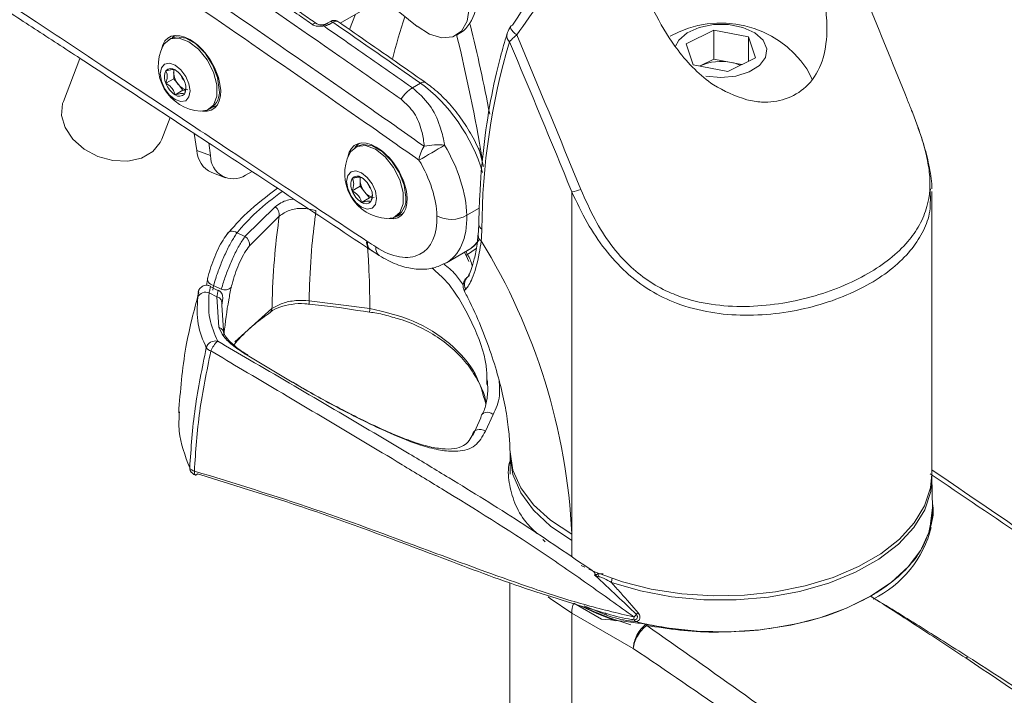
# Model space of a CAD drawing. Units: inches. Extents: x 3 to 99.2, y 1.4 to 64.8.
# Drawn here: x 79.4 to 81.6, y 51.9 to 53.4 of the extents above; entities that cross this region are included whole.
import ezdxf

# ---------------------------------------------------------------- set-up
doc = ezdxf.new("R2010")
doc.units = ezdxf.units.IN
doc.header["$LTSCALE"] = 6
doc.header["$MEASUREMENT"] = 0

msp = doc.modelspace()

# ---------------------------------------------------------------- linework, layer by layer
at = {"color": 7, "linetype": 'Continuous', "lineweight": 15}
for p, q in [((80.0882, 53.359), (80.1802, 53.4122)), ((80.1088, 53.3446), (80.1219, 53.3785)), ((80.0653, 53.3621), (80.0565, 53.357)), ((80.072, 53.361), (80.0632, 53.3559)), ((80.0653, 53.3621), (80.0651, 53.362)), ((79.7143, 53.326), (79.7207, 53.3315)), ((80.3462, 53.3325), (80.3621, 53.3417)), ((80.8572, 53.3126), (80.9187, 53.3434)), ((80.9187, 53.3434), (80.9957, 53.3281)), ((80.9187, 53.2791), (80.9187, 53.3434)), ((80.9957, 53.3281), (81.0111, 53.2819)), ((80.9957, 53.2742), (80.9957, 53.3281)), ((79.7116, 53.3246), (79.7072, 53.3221)), ((79.774, 53.307), (79.7767, 53.3049)), ((80.8727, 53.2665), (80.8572, 53.3126)), ((79.5097, 53.2806), (79.4728, 53.1849)), ((80.9496, 53.2511), (80.8727, 53.2665)), ((80.8876, 53.2635), (80.888, 53.2637)), ((80.888, 53.2637), (80.9187, 53.2791)), ((80.9187, 53.2791), (80.9572, 53.2715)), ((81.0111, 53.2819), (80.9496, 53.2511)), ((80.9572, 53.2715), (80.9808, 53.2668)), ((79.718, 53.2553), (79.718, 53.2492)), ((79.718, 53.2492), (79.718, 53.2353)), ((79.8132, 53.25), (79.8168, 53.2328)), ((79.718, 53.2353), (79.7005, 53.2252)), ((79.718, 53.2353), (79.7284, 53.2225)), ((79.7284, 53.2225), (79.7387, 53.2096)), ((80.2664, 53.2254), (80.2487, 53.2152)), ((79.7387, 53.2096), (79.7212, 53.1995)), ((79.7387, 53.2096), (79.7441, 53.2101)), ((79.8129, 53.1752), (79.8146, 53.1762)), ((79.7965, 53.1675), (79.8009, 53.17)), ((79.6915, 53.1006), (79.7101, 53.1489)), ((79.7638, 53.1136), (79.7691, 53.0759)), ((79.796, 53.0924), (79.7999, 53.0644)), ((80.1309, 53.0917), (80.1308, 53.0917)), ((79.7691, 53.0759), (79.7999, 53.0644)), ((80.1259, 53.0854), (80.1216, 53.0829)), ((79.8025, 53.0264), (79.8334, 53.0149)), ((79.8777, 53.0207), (79.8921, 53.029)), ((80.1323, 53.0161), (80.1323, 53.01)), ((80.1323, 53.01), (80.1323, 52.9962)), ((80.1323, 52.9962), (80.1148, 52.9861)), ((80.1323, 52.9962), (80.1427, 52.9833)), ((80.1427, 52.9833), (80.1531, 52.9704)), ((80.6027, 52.2229), (80.6027, 52.9839)), ((81.3997, 52.9906), (81.3994, 52.9848)), ((81.4029, 52.3556), (81.4029, 52.9848)), ((80.1531, 52.9704), (80.1356, 52.9603)), ((80.1531, 52.9704), (80.1585, 52.9709)), ((79.8762, 52.8841), (79.9435, 52.9505)), ((80.223, 52.9319), (80.2264, 52.9338)), ((79.9526, 52.93), (79.8863, 52.8639)), ((80.2108, 52.9283), (80.2152, 52.9308)), ((79.8588, 52.8926), (79.8762, 52.8841)), ((80.396, 52.911), (80.3946, 52.8866)), ((80.1529, 52.8567), (80.1553, 52.855)), ((80.3242, 52.8262), (80.3711, 52.8533)), ((80.3678, 52.8425), (80.364, 52.8491)), ((80.3737, 52.8289), (80.3678, 52.8425)), ((79.7911, 52.7758), (79.7941, 52.793)), ((79.8142, 52.7504), (79.7968, 52.7591)), ((79.8164, 52.7646), (79.7993, 52.7733)), ((79.8239, 52.7673), (79.8066, 52.7756)), ((79.8186, 52.6825), (79.8142, 52.7504)), ((80.0191, 52.7416), (80.1541, 52.7241)), ((79.8251, 52.732), (79.8291, 52.665)), ((79.854, 52.6502), (79.9365, 52.7242)), ((79.9328, 52.7163), (79.933, 52.7165)), ((80.0191, 52.7343), (80.0191, 52.7343)), ((80.1536, 52.7168), (80.1536, 52.7169)), ((79.9813, 52.5606), (79.881, 52.6206)), ((80.4138, 52.555), (80.4136, 52.5671)), ((80.3826, 52.4423), (80.4007, 52.4814)), ((80.4281, 52.4889), (80.4109, 52.4519)), ((80.4656, 52.4), (80.4656, 52.3559)), ((81.4046, 52.28), (81.4031, 52.3499)), ((81.3974, 52.2285), (81.4046, 52.2817)), ((80.6027, 52.2087), (80.6027, 52.2229)), ((80.5381, 52.2108), (80.5439, 52.2058)), ((80.6233, 52.153), (80.6314, 52.149)), ((80.647, 52.1425), (80.6389, 52.1476)), ((80.6399, 52.147), (80.6407, 52.1467)), ((80.4654, 52.1142), (80.4654, 51.3774)), ((81.267, 52.0847), (81.267, 52.0847)), ((80.6689, 52.0333), (80.6072, 52.0689)), ((80.6798, 52.0421), (80.6305, 52.0631)), ((80.6027, 52.0472), (80.6027, 51.2285)), ((80.7395, 51.9683), (80.6027, 52.0472)), ((80.7413, 52.0323), (80.7418, 52.0322)), ((80.7677, 52.0223), (80.7661, 52.021)), ((80.7661, 52.021), (80.7692, 52.0198)), ((80.7703, 52.0218), (80.7692, 52.0198))]:
    msp.add_line(p, q, dxfattribs=at)
at = {"color": 8, "linetype": 'Continuous', "lineweight": 15}
for p, q in [((80.3972, 52.9476), (80.3695, 52.9316)), ((80.3673, 52.8511), (80.3712, 52.8445)), ((80.3712, 52.8445), (80.3904, 52.8575)), ((79.8066, 52.7756), (79.8049, 52.765)), ((80.6027, 52.1719), (80.6027, 52.2087)), ((80.6599, 52.1361), (80.6607, 52.1338))]:
    msp.add_line(p, q, dxfattribs=at)
at = {"color": 7, "linetype": 'Continuous', "lineweight": 15, "flags": 128}
for points in [[(80.3593, 53.4661), (80.361, 53.462), (80.3718, 53.4259), (80.3748, 53.392), (80.3699, 53.363), (80.3573, 53.3414), (80.3382, 53.3288), (80.314, 53.3264), (80.2869, 53.3342), (80.2589, 53.3518)], [(80.0268, 53.3556), (80.0287, 53.357), (80.0305, 53.358), (80.0323, 53.3585), (80.0339, 53.3585), (80.0351, 53.3579), (80.0352, 53.3579)], [(80.4707, 53.3542), (80.4682, 53.3532), (80.4671, 53.3521)], [(80.9007, 53.2413), (80.934, 53.2381), (80.9673, 53.2413), (80.997, 53.2505), (81.0199, 53.2648), (81.0336, 53.2826), (81.0364, 53.3021), (81.0282, 53.321), (81.0098, 53.3373), (80.9832, 53.3493), (80.9513, 53.3557), (80.9175, 53.3557), (80.8855, 53.3494), (80.8589, 53.3375), (80.8403, 53.3212), (80.8328, 53.3061)], [(79.8194, 53.2109), (79.8155, 53.238), (79.8046, 53.2662), (79.7878, 53.2922), (79.7672, 53.3127), (79.7453, 53.3254), (79.7247, 53.3286), (79.7116, 53.3246)], [(79.6943, 53.3078), (79.6972, 53.3128), (79.7113, 53.324), (79.7303, 53.3257), (79.7519, 53.3176)], [(79.7519, 53.3176), (79.7735, 53.3008), (79.7924, 53.2772), (79.8065, 53.2497), (79.814, 53.2215), (79.814, 53.1962), (79.8065, 53.1768), (79.7924, 53.1655), (79.7777, 53.1634)], [(79.7212, 53.2654), (79.7339, 53.2551), (79.7447, 53.2406), (79.7519, 53.2241), (79.7544, 53.208), (79.7519, 53.1948), (79.7447, 53.1865), (79.7339, 53.1844), (79.7212, 53.1888), (79.7086, 53.1991), (79.6978, 53.2136), (79.6906, 53.2301), (79.6881, 53.2462), (79.6906, 53.2594), (79.6978, 53.2677), (79.7086, 53.2698), (79.7212, 53.2654)], [(81.1364, 53.2345), (81.1356, 53.2371), (81.1254, 53.2576)], [(79.4728, 53.1849), (79.4711, 53.18), (79.4688, 53.1538), (79.4766, 53.1266), (79.4937, 53.1009), (79.5187, 53.0788), (79.5493, 53.0625), (79.5829, 53.0533), (79.6164, 53.052), (79.6468, 53.0588), (79.6715, 53.0731), (79.6883, 53.0935), (79.6915, 53.1006)], [(79.8146, 53.1763), (79.808, 53.173), (79.8034, 53.1717)], [(80.1308, 53.0917), (80.127, 53.0891), (80.1206, 53.0823)], [(80.2337, 52.9717), (80.2299, 52.9988), (80.2189, 53.0271), (80.2021, 53.053), (80.1815, 53.0736), (80.1596, 53.0862), (80.139, 53.0894), (80.1259, 53.0854)], [(80.1086, 53.0686), (80.1115, 53.0736), (80.1256, 53.0848), (80.1446, 53.0865), (80.1662, 53.0785)], [(80.1662, 53.0785), (80.1878, 53.0616), (80.2068, 53.038), (80.2208, 53.0105), (80.2283, 52.9824), (80.2283, 52.9571), (80.2208, 52.9376), (80.2068, 52.9263), (80.192, 52.9242)], [(80.4065, 53.0404), (80.3959, 53.0809), (80.3959, 53.0811)], [(80.1356, 53.0262), (80.1482, 53.016), (80.159, 53.0014), (80.1662, 52.9849), (80.1687, 52.9688), (80.1662, 52.9556), (80.159, 52.9473), (80.1482, 52.9452), (80.1356, 52.9496), (80.1229, 52.9599), (80.1121, 52.9744), (80.1049, 52.9909), (80.1024, 53.007), (80.1049, 53.0202), (80.1121, 53.0285), (80.1229, 53.0306), (80.1356, 53.0262)], [(80.2102, 52.9278), (80.2269, 52.9345), (80.2272, 52.9347)], [(79.8361, 52.8886), (79.8373, 52.8913), (79.8392, 52.8935), (79.8417, 52.8951), (79.8447, 52.896), (79.8481, 52.8962), (79.8517, 52.8957), (79.8553, 52.8945), (79.8588, 52.8926)], [(79.7941, 52.793), (79.7932, 52.7907), (79.793, 52.7882), (79.7937, 52.7857), (79.7951, 52.7832), (79.7972, 52.7809), (79.7999, 52.7788), (79.8031, 52.777), (79.8066, 52.7756)], [(79.8827, 52.6209), (79.882, 52.621), (79.881, 52.6206)], [(79.9825, 52.5607), (79.9825, 52.5607), (79.982, 52.5608), (79.9813, 52.5606)], [(80.4024, 52.4875), (80.4014, 52.4854), (80.4007, 52.4814)], [(80.4109, 52.4519), (80.4065, 52.4541), (80.4017, 52.4554), (80.3968, 52.4556), (80.3922, 52.4547), (80.3882, 52.4527), (80.3851, 52.4498), (80.3832, 52.4463), (80.3826, 52.4423)], [(79.7537, 52.3699), (79.7539, 52.3669), (79.7547, 52.3642)], [(79.7666, 52.3541), (79.7669, 52.354), (79.7683, 52.3542), (79.7697, 52.3551), (79.7712, 52.3568)], [(80.6409, 52.1445), (80.6558, 52.1378), (80.7152, 52.1163), (80.7794, 52.1001), (80.847, 52.0897), (80.9167, 52.0851), (80.9867, 52.0867), (81.0555, 52.0942), (81.1216, 52.1075), (81.1836, 52.1264), (81.24, 52.1505), (81.2895, 52.1791), (81.3311, 52.2116), (81.3638, 52.2474), (81.387, 52.2855), (81.4, 52.3253), (81.4029, 52.3556)], [(81.4029, 52.3544), (81.4004, 52.3176), (81.3872, 52.2765), (81.3631, 52.2371), (81.3288, 52.2003), (81.2851, 52.1669), (81.233, 52.1379), (81.1738, 52.1138), (81.109, 52.0953), (81.0399, 52.0828), (80.9683, 52.0765), (80.8959, 52.0767), (80.8245, 52.0833), (80.7556, 52.0962), (80.691, 52.1151)], [(80.8124, 52.0143), (80.8815, 52.0067), (80.9518, 52.0052), (81.0217, 52.0098), (81.0896, 52.0203), (81.154, 52.0365), (81.2135, 52.0581), (81.2668, 52.0846), (81.3127, 52.1153), (81.3501, 52.1497), (81.3782, 52.1869), (81.3964, 52.2261), (81.4043, 52.2664), (81.4046, 52.28)], [(80.6998, 52.0299), (80.6583, 52.046), (80.6236, 52.0626)], [(80.6356, 52.057), (80.684, 52.0369), (80.7337, 52.0212)], [(80.6798, 52.0421), (80.6797, 52.0433), (80.6795, 52.0445), (80.6791, 52.0454), (80.6787, 52.0462), (80.6781, 52.0467), (80.6774, 52.047), (80.6767, 52.0471), (80.6758, 52.047)]]:
    msp.add_lwpolyline(points, dxfattribs=at)
at = {"color": 8, "linetype": 'Continuous', "lineweight": 15, "flags": 128}
for points in [[(80.0515, 53.3526), (80.0511, 53.3537), (80.0507, 53.3546), (80.0503, 53.3551), (80.05, 53.3553), (80.0499, 53.3553)], [(80.4671, 53.3521), (80.4668, 53.3515), (80.4665, 53.3491), (80.4674, 53.3462), (80.4693, 53.3429), (80.4723, 53.3395), (80.4761, 53.336), (80.4804, 53.3327)], [(80.1536, 52.8566), (80.152, 52.8573), (80.1498, 52.8599), (80.1468, 52.8702), (80.1469, 52.8744), (80.1469, 52.8744), (80.1469, 52.8744)], [(80.4281, 52.4889), (80.4238, 52.4915), (80.4192, 52.4931), (80.4144, 52.4936), (80.41, 52.493), (80.4062, 52.4914), (80.4032, 52.4887), (80.4024, 52.4875)], [(80.4655, 52.4068), (80.4655, 52.4058), (80.472, 52.365), (80.4896, 52.3254), (80.5177, 52.288), (80.5557, 52.2535), (80.6027, 52.2229)], [(80.4656, 52.4007), (80.4656, 52.3965), (80.4721, 52.355), (80.4896, 52.3144), (80.5177, 52.276), (80.5557, 52.2405), (80.6027, 52.2087)], [(79.764, 52.3629), (79.764, 52.36), (79.7643, 52.3575), (79.7649, 52.3557), (79.7658, 52.3545), (79.7666, 52.3541)], [(80.6027, 52.0472), (80.555, 52.0795), (80.5501, 52.0835)]]:
    msp.add_lwpolyline(points, dxfattribs=at)
at = {"color": 7, "linetype": 'Continuous', "lineweight": 15}
for centre, radius, start, end in [((78.8142, 51.5914), 2.2772, 50.6251, 70.396), ((80.2954, 53.4114), 0.0965, 313.7219, 22.6196), ((81.8747, 52.8419), 1.7268, 162.0807, 165.3367), ((76.5684, 52.4208), 3.9217, 10.8168, 13.7922), ((80.9342, 53.1287), 0.2305, 33.9817, 119.228), ((76.6095, 52.4186), 3.8476, 9.5506, 13.7467), ((46.6937, 39.1176), 36.6553, 22.23631, 22.81806), ((79.7836, 53.2631), 0.0999, 153.4162, 266.5784), ((81.8908, 52.8941), 1.4879, 163.4675, 179.7313), ((46.7154, 39.1297), 36.61, 22.23629, 22.80154), ((80.9344, 53.1621), 0.1117, 78.2037, 114.5377), ((80.9395, 53.1792), 0.094, 66.1141, 79.1087), ((79.7282, 53.2391), 0.0309, 153.4364, 206.5636), ((79.7118, 53.2432), 0.0149, 50.7518, 139.4672), ((79.7395, 53.2495), 0.0214, 164.4252, 180.8353), ((79.7629, 53.2512), 0.045, 182.6393, 219.7721), ((79.6932, 53.211), 0.0519, 20.2271, 57.362), ((79.7584, 53.2486), 0.0247, 194.5198, 225.4749), ((79.7492, 53.2432), 0.0519, 200.2271, 237.362), ((79.7507, 53.2372), 0.0267, 213.4349, 266.5705), ((79.7143, 53.2151), 0.0309, 333.4364, 26.5636), ((79.7307, 53.211), 0.0149, 230.7518, 319.4672), ((79.7772, 53.2053), 0.0425, 303.7936, 7.5186), ((80.2906, 53.1482), 0.079, 122.0461, 148.3169), ((79.5085, 54.3982), 1.5414, 299.3132, 301.7659), ((80.3064, 52.9346), 0.1537, 84.9078, 101.8734), ((79.8273, 53.0792), 0.0583, 183.1995, 244.886), ((80.198, 53.0239), 0.0999, 153.4162, 266.5784), ((80.3322, 53.0459), 0.0695, 145.7407, 173.1605), ((79.8506, 53.0635), 0.0507, 178.9818, 302.3028), ((80.1425, 52.9999), 0.0309, 153.4364, 206.5636), ((80.1262, 53.004), 0.0149, 50.7518, 139.4672), ((80.1538, 53.0103), 0.0214, 164.4252, 180.8353), ((80.1773, 53.012), 0.045, 182.6393, 219.7721), ((80.1076, 52.9718), 0.0519, 20.2271, 57.362), ((80.1728, 53.0094), 0.0247, 194.5198, 225.4749), ((80.1636, 53.004), 0.0519, 200.2271, 237.362), ((80.165, 52.998), 0.0267, 213.4349, 266.5705), ((80.1287, 52.976), 0.0309, 333.4364, 26.5636), ((80.5832, 53.1058), 0.1235, 279.1051, 288.8172), ((80.145, 52.9718), 0.0149, 230.7518, 319.4672), ((80.1916, 52.9661), 0.0425, 303.7936, 7.5186), ((79.9289, 52.9317), 0.0238, 355.904, 52.1397), ((80.3351, 52.9925), 0.07, 242.866, 299.4234), ((80.0968, 52.9054), 0.3061, 354.2295, 359.1966), ((79.8665, 52.8666), 0.02, 352.3468, 61.1212), ((79.2337, 52.1569), 1.3707, 2.7608, 31.5762), ((80.4909, 52.6408), 0.2364, 120.4508, 121.4077), ((80.3876, 52.7781), 0.0232, 122.6244, 208.1826), ((79.7889, 52.742), 0.0188, 64.9472, 157.0881), ((79.8317, 52.7855), 0.0198, 246.7368, 316.824), ((79.8097, 52.7353), 0.0158, 347.9623, 73.4706), ((79.815, 52.6684), 0.0146, 346.3898, 75.533), ((79.8107, 52.6313), 0.021, 75.9024, 164.602), ((79.8547, 52.6082), 0.0583, 131.8222, 158.0953), ((79.8066, 52.6495), 0.0204, 218.1986, 253.1008), ((79.7671, 52.3784), 0.0159, 212.5732, 258.9129), ((79.7718, 52.3721), 0.0188, 204.7406, 254.0327), ((81.1634, 52.2987), 0.246, 296.358, 345.6468), ((80.6395, 52.1219), 0.0243, 14.0659, 29.3774), ((80.6637, 52.046), 0.061, 157.9788, 178.8918), ((80.7666, 52.0358), 0.0256, 174.3695, 187.9477), ((80.6623, 52.1076), 0.105, 318.6625, 322.932), ((80.7769, 52.0071), 0.0484, 123.2449, 129.6243), ((80.7331, 52.0266), 0.00993, 11.1061, 35.0548), ((80.9228, 52.7317), 0.7259, 255.766, 261.2518), ((81.528, 51.8667), 0.0945, 118.3574, 121.6372)]:
    msp.add_arc(centre, radius, start, end, dxfattribs=at)
at = {"color": 8, "linetype": 'Continuous', "lineweight": 15}
for centre, radius, start, end in [((80.059, 53.3512), 0.00631, 47.877, 113.5893), ((80.0678, 53.3563), 0.00633, 47.9399, 112.9988), ((80.4743, 53.3303), 0.0161, 166.2014, 232.2942), ((80.2732, 53.2173), 0.0105, 62.3779, 129.7525), ((80.4079, 52.9119), 0.0119, 184.2052, 245.1716), ((80.4082, 52.8863), 0.0135, 179.0008, 239.9432), ((80.1877, 52.8586), 0.0207, 172.6177, 231.8113), ((80.0462, 52.738), 0.0274, 172.3446, 187.6007), ((79.9267, 52.724), 0.00976, 309.8785, 1.207), ((80.1878, 52.718), 0.0343, 169.6439, 181.8804), ((80.7147, 52.1142), 0.0238, 156.6842, 177.7859)]:
    msp.add_arc(centre, radius, start, end, dxfattribs=at)
at = {"color": 7, "linetype": 'Continuous', "lineweight": 15}
for centre, major_axis, ratio, start_param, end_param in [((78.242, 25.025), (-19.6947, 31.9248), 0.556907, 5.370339, 5.377686), ((79.7562, 53.2473), (-0.0492, 0.0798), 0.556894, 5.481589, 6.84316), ((79.7562, 53.2473), (-0.0492, 0.0798), 0.556894, 2.707523, 5.481589), ((80.1706, 53.0081), (-0.0492, 0.0798), 0.556894, 5.481589, 6.84316), ((80.2069, 53.0254), (-0.1196, 0.1963), 0.561123, 3.913926, 4.687884), ((80.1706, 53.0081), (-0.0492, 0.0798), 0.556894, 2.707523, 5.481589), ((80.1738, 53.005), (-0.0961, 0.1558), 0.556894, 3.910794, 4.684751), ((80.1706, 53.0068), (-0.0985, 0.1596), 0.556894, 2.279434, 3.910793), ((79.0229, 3.9301), (-33.1127, 53.6731), 0.556894, 5.421027, 5.421448)]:
    msp.add_ellipse(centre, major_axis=major_axis, ratio=ratio, start_param=start_param, end_param=end_param, dxfattribs=at)
at = {"color": 8, "linetype": 'Continuous', "lineweight": 15}
for centre, major_axis, ratio, start_param, end_param in [((80.2534, 53.0523), (-0.1201, 0.196), 0.559011, 4.259981, 5.371884), ((80.2037, 53.0273), (-0.1219, 0.2002), 0.561041, 3.109813, 3.913864), ((80.2502, 53.0541), (-0.1225, 0.1999), 0.55897, 3.126838, 3.391125)]:
    msp.add_ellipse(centre, major_axis=major_axis, ratio=ratio, start_param=start_param, end_param=end_param, dxfattribs=at)
at = {"color": 7, "linetype": 'Continuous', "lineweight": 15}
for points, knots in [([(75.9329, 55.5068), (76.1284, 55.3967), (76.5189, 55.1768), (77.1044, 54.8308), (77.6902, 54.4736), (78.1382, 54.1914), (78.4501, 53.9914), (78.6204, 53.8815), (78.7902, 53.7711), (78.9613, 53.6592), (79.1276, 53.5499), (79.279, 53.4499), (79.4183, 53.3578), (79.562, 53.2625), (79.7166, 53.1599), (79.8709, 53.0574), (80.014, 52.9625), (80.1043, 52.9027), (80.1469, 52.8744)], [0, 0, 0, 0, 0.139308, 0.278191, 0.416667, 0.556117, 0.596949, 0.638719, 0.677325, 0.717785, 0.760548, 0.795775, 0.82559, 0.85971, 0.898134, 0.935698, 0.969643, 1, 1, 1, 1]), ([(76.0118, 55.4036), (76.1305, 55.3372), (76.3795, 55.1981), (76.748, 54.9872), (77.1086, 54.7774), (77.4406, 54.5808), (77.7426, 54.3991), (78.0149, 54.2328), (78.258, 54.0824), (78.4736, 53.9473), (78.6573, 53.8312), (78.8106, 53.7334), (78.9357, 53.6533), (79.0407, 53.5857), (79.1278, 53.5294), (79.1924, 53.4874), (79.2381, 53.4578), (79.2665, 53.4393), (79.2928, 53.4222), (79.3224, 53.4029), (79.3622, 53.377), (79.4259, 53.3354), (79.519, 53.2745), (79.6467, 53.1907), (79.8007, 53.0893), (79.9725, 52.976), (80.093, 52.8962), (80.1534, 52.8562)], [0, 0, 0, 0, 0.085881, 0.179986, 0.267188, 0.347498, 0.42091, 0.486309, 0.545075, 0.597199, 0.642687, 0.678274, 0.708375, 0.733355, 0.754362, 0.77148, 0.780202, 0.787413, 0.792079, 0.799211, 0.808809, 0.820874, 0.845307, 0.87606, 0.913136, 0.956528, 1, 1, 1, 1]), ([(80.9916, 53.1882), (80.9661, 53.1976), (80.9241, 53.2131), (80.8746, 53.2558), (80.8305, 53.3062), (80.7884, 53.3749), (80.7448, 53.4768), (80.711, 53.6045), (80.6971, 53.7289), (80.6997, 53.8286), (80.7097, 53.8954), (80.7283, 53.9473), (80.7521, 53.98), (80.7773, 53.996), (80.8083, 53.9998), (80.8521, 53.9859), (80.9049, 53.9428), (80.9602, 53.8759), (81.0178, 53.7874), (81.0759, 53.6776), (81.1269, 53.5564), (81.157, 53.4559), (81.169, 53.3837), (81.1711, 53.3249), (81.1597, 53.2649), (81.1274, 53.2154), (81.0795, 53.1874), (81.032, 53.1807), (81.0027, 53.1861), (80.9916, 53.1882)], [0, 0, 0, 0, 0.040375, 0.066353, 0.09306, 0.135768, 0.179575, 0.248606, 0.319683, 0.352594, 0.386283, 0.412959, 0.42981, 0.446781, 0.461784, 0.485194, 0.527824, 0.574232, 0.621708, 0.687165, 0.754531, 0.805504, 0.830915, 0.857134, 0.890556, 0.924148, 0.954162, 0.982746, 1, 1, 1, 1]), ([(81.348, 53.1901), (81.293, 53.326), (81.2211, 53.5039), (81.1456, 53.6812), (81.1277, 53.7231)], [0, 0, 0, 0, 0.763864, 1, 1, 1, 1]), ([(80.2233, 53.1897), (80.1781, 53.2214), (80.0422, 53.3164), (79.8157, 53.4725), (79.6224, 53.6037), (79.5198, 53.6726), (79.5079, 53.6806)], [0, 0, 0, 0, 0.189998, 0.569998, 0.949999, 1, 1, 1, 1]), ([(79.4784, 53.6328), (79.5237, 53.6023), (79.6597, 53.5108), (79.8864, 53.356), (80.1064, 53.2033), (80.2359, 53.1123), (80.2747, 53.085)], [0, 0, 0, 0, 0.170675, 0.512028, 0.853382, 1, 1, 1, 1]), ([(80.2632, 53.0541), (80.2243, 53.0815), (80.095, 53.1724), (79.8751, 53.3249), (79.6487, 53.4796), (79.5128, 53.571), (79.4675, 53.6015)], [0, 0, 0, 0, 0.146618, 0.487972, 0.829325, 1, 1, 1, 1]), ([(80.4707, 53.3542), (80.4868, 53.3785), (80.5195, 53.4279), (80.5608, 53.4753), (80.5817, 53.4993)], [0, 0, 0, 0, 0.4937878, 1, 1, 1, 1]), ([(80.5976, 53.4793), (80.5762, 53.4557), (80.5328, 53.4079), (80.4981, 53.358), (80.4804, 53.3327)], [0, 0, 0, 0, 0.493276, 1, 1, 1, 1]), ([(80.0268, 53.3556), (80.0167, 53.3625), (79.9934, 53.3787), (79.9469, 53.4108), (79.9104, 53.4359), (79.8871, 53.4519)], [0, 0, 0, 0, 0.216534, 0.500008, 1, 1, 1, 1]), ([(80.0351, 53.3579), (80.0253, 53.3647), (79.9788, 53.3971), (79.9322, 53.4287), (79.8953, 53.4537)], [0, 0, 0, 0, 0.209793, 1, 1, 1, 1]), ([(80.0515, 53.3526), (80.049, 53.3523), (80.0433, 53.3516), (80.0351, 53.352), (80.0295, 53.3538), (80.0273, 53.3552), (80.0268, 53.3556)], [0, 0, 0, 0, 0.290134, 0.657263, 0.920701, 1, 1, 1, 1]), ([(80.0499, 53.3553), (80.0498, 53.3553), (80.0484, 53.3552), (80.0451, 53.3552), (80.0407, 53.3557), (80.037, 53.3568), (80.0357, 53.3577), (80.0352, 53.3581)], [0, 0, 0, 0, 0.005185, 0.267424, 0.537392, 0.812228, 1, 1, 1, 1]), ([(80.0569, 53.3573), (80.0565, 53.357), (80.0556, 53.3565), (80.0532, 53.3557), (80.051, 53.3555), (80.0498, 53.3553)], [0, 0, 0, 0, 0.277729, 0.641451, 1, 1, 1, 1]), ([(80.0632, 53.3559), (80.0612, 53.355), (80.0577, 53.3533), (80.0534, 53.3528), (80.0515, 53.3526)], [0, 0, 0, 0, 0.564894, 1, 1, 1, 1]), ([(80.0515, 53.3526), (80.0719, 53.3385), (80.1376, 53.2929), (80.2034, 53.2469), (80.2487, 53.2152)], [0, 0, 0, 0, 0.3108341, 1, 1, 1, 1]), ([(80.0827, 53.3626), (80.0819, 53.3632), (80.08, 53.3645), (80.0764, 53.3652), (80.0723, 53.365), (80.0686, 53.364), (80.0663, 53.3625), (80.0653, 53.3618)], [0, 0, 0, 0, 0.146468, 0.351022, 0.562087, 0.812373, 1, 1, 1, 1]), ([(80.278, 53.2267), (80.2615, 53.2382), (80.1965, 53.2838), (80.1314, 53.329), (80.0828, 53.3627)], [0, 0, 0, 0, 0.253911, 1, 1, 1, 1]), ([(80.4671, 53.3521), (80.4641, 53.3473), (80.4603, 53.3414), (80.4594, 53.3352), (80.4592, 53.334)], [0, 0, 0, 0, 0.794647, 1, 1, 1, 1]), ([(80.4586, 53.334), (80.4537, 53.3176), (80.4396, 53.2699), (80.4213, 53.1868), (80.4059, 53.0834), (80.3981, 52.9908), (80.3966, 52.9323), (80.396, 52.911)], [0, 0, 0, 0, 0.128784, 0.372669, 0.61669, 0.860828, 1, 1, 1, 1]), ([(80.4804, 53.3327), (80.4796, 53.332), (80.4739, 53.3271), (80.4683, 53.3219), (80.4649, 53.3181), (80.4644, 53.3175)], [0, 0, 0, 0, 0.125352, 0.871879, 1, 1, 1, 1]), ([(79.7212, 53.2547), (79.7197, 53.2553), (79.717, 53.2562), (79.7086, 53.2549), (79.703, 53.2535), (79.7005, 53.2529)], [0, 0, 0, 0, 0.439105, 0.751358, 1, 1, 1, 1]), ([(79.7005, 53.2529), (79.7011, 53.2517), (79.7029, 53.2484), (79.7043, 53.2413), (79.7029, 53.2325), (79.7011, 53.2271), (79.7005, 53.2252)], [0, 0, 0, 0, 0.176419, 0.495096, 0.823482, 1, 1, 1, 1]), ([(79.7005, 53.2252), (79.7049, 53.2224), (79.7124, 53.2175), (79.7187, 53.2077), (79.7205, 53.202), (79.7212, 53.1995)], [0, 0, 0, 0, 0.439105, 0.751358, 1, 1, 1, 1]), ([(80.4038, 53.057), (80.402, 53.0623), (80.3955, 53.0816), (80.3783, 53.1144), (80.3531, 53.1534), (80.3237, 53.1883), (80.298, 53.2121), (80.2825, 53.2234), (80.278, 53.2267)], [0, 0, 0, 0, 0.079855, 0.28893, 0.49774, 0.706831, 0.916676, 1, 1, 1, 1]), ([(79.7212, 53.1995), (79.7256, 53.2006), (79.7331, 53.2024), (79.7394, 53.2024), (79.7412, 53.2017), (79.742, 53.2013)], [0, 0, 0, 0, 0.439105, 0.751358, 1, 1, 1, 1]), ([(79.742, 53.2013), (79.7426, 53.2032), (79.7444, 53.2086), (79.7448, 53.2137), (79.7451, 53.217)], [0, 0, 0, 0, 0.353093, 1, 1, 1, 1]), ([(80.2487, 53.2152), (80.2621, 53.2033), (80.2882, 53.1804), (80.3093, 53.1352), (80.3174, 53.1036), (80.3197, 53.0893), (80.32, 53.0877)], [0, 0, 0, 0, 0.375942, 0.72476, 0.968572, 1, 1, 1, 1]), ([(80.2747, 53.085), (80.2746, 53.0863), (80.2737, 53.0982), (80.2691, 53.1241), (80.2546, 53.1614), (80.2339, 53.1801), (80.2233, 53.1897)], [0, 0, 0, 0, 0.032342, 0.281071, 0.630166, 1, 1, 1, 1]), ([(80.623, 52.9889), (80.6329, 52.9664), (80.6515, 52.924), (80.6887, 52.8652), (80.7416, 52.8047), (80.7971, 52.7688), (80.8586, 52.7447), (80.9135, 52.7315), (80.9883, 52.7271), (81.0636, 52.7335), (81.1355, 52.749), (81.2027, 52.772), (81.2615, 52.8008), (81.3116, 52.8346), (81.3498, 52.871), (81.3771, 52.9099), (81.3975, 52.9596), (81.4012, 53.0126), (81.3904, 53.0699), (81.3803, 53.1052), (81.3678, 53.1382), (81.3596, 53.1616), (81.3514, 53.1815), (81.3479, 53.19)], [0, 0, 0, 0, 0.053652, 0.101205, 0.150055, 0.226002, 0.240052, 0.292297, 0.346563, 0.401065, 0.457156, 0.512009, 0.568378, 0.622156, 0.677356, 0.72611, 0.775956, 0.858438, 0.899006, 0.940736, 0.953291, 0.979991, 1, 1, 1, 1]), ([(81.4028, 52.9901), (81.4028, 52.9902), (81.4038, 53.0052), (81.398, 53.037), (81.3873, 53.0843), (81.3759, 53.1169), (81.3704, 53.1328)], [0, 0, 0, 0, 0.003247, 0.346679, 0.683275, 1, 1, 1, 1]), ([(80.1356, 53.0155), (80.134, 53.0161), (80.1314, 53.017), (80.1229, 53.0158), (80.1173, 53.0143), (80.1148, 53.0137)], [0, 0, 0, 0, 0.439105, 0.751358, 1, 1, 1, 1]), ([(80.1148, 53.0137), (80.1155, 53.0125), (80.1172, 53.0092), (80.1186, 53.0021), (80.1172, 52.9934), (80.1155, 52.988), (80.1148, 52.9861)], [0, 0, 0, 0, 0.176419, 0.495096, 0.823482, 1, 1, 1, 1]), ([(79.8361, 52.8886), (79.8502, 52.9049), (79.881, 52.9405), (79.9247, 52.9738), (79.9484, 52.9918)], [0, 0, 0, 0, 0.4587053, 1, 1, 1, 1]), ([(80.1148, 52.9861), (80.1192, 52.9832), (80.1267, 52.9783), (80.133, 52.9685), (80.1348, 52.9628), (80.1356, 52.9603)], [0, 0, 0, 0, 0.439105, 0.751358, 1, 1, 1, 1]), ([(80.1563, 52.9621), (80.1569, 52.964), (80.1587, 52.9694), (80.1592, 52.9745), (80.1595, 52.9778)], [0, 0, 0, 0, 0.353093, 1, 1, 1, 1]), ([(80.1356, 52.9603), (80.1399, 52.9614), (80.1474, 52.9632), (80.1537, 52.9633), (80.1555, 52.9625), (80.1563, 52.9621)], [0, 0, 0, 0, 0.439105, 0.751358, 1, 1, 1, 1]), ([(80.0342, 52.9424), (80.024, 52.9446), (80.0037, 52.9489), (79.9742, 52.944), (79.9598, 52.9347), (79.9526, 52.93)], [0, 0, 0, 0, 0.334306, 0.667358, 1, 1, 1, 1]), ([(80.0342, 52.9424), (80.031, 52.9169), (80.024, 52.8612), (80.0202, 52.7917), (80.0192, 52.749), (80.0191, 52.7416)], [0, 0, 0, 0, 0.411764, 0.898394, 1, 1, 1, 1]), ([(79.9365, 52.7242), (79.9367, 52.7308), (79.9377, 52.7727), (79.9417, 52.8446), (79.949, 52.9021), (79.9526, 52.93)], [0, 0, 0, 0, 0.088144, 0.557049, 1, 1, 1, 1]), ([(79.8588, 52.8926), (79.8545, 52.8861), (79.8459, 52.8732), (79.8327, 52.8465), (79.8207, 52.8182), (79.8119, 52.7937), (79.8081, 52.7807), (79.8066, 52.7756)], [0, 0, 0, 0, 0.215671, 0.432101, 0.646063, 0.861984, 1, 1, 1, 1]), ([(79.7941, 52.793), (79.7951, 52.7972), (79.7977, 52.8079), (79.8044, 52.828), (79.8139, 52.8513), (79.8249, 52.8731), (79.8324, 52.8834), (79.8361, 52.8886)], [0, 0, 0, 0, 0.137479, 0.352238, 0.565404, 0.782345, 1, 1, 1, 1]), ([(79.8239, 52.7673), (79.8254, 52.7724), (79.8292, 52.7854), (79.838, 52.81), (79.85, 52.8383), (79.8633, 52.8648), (79.8719, 52.8777), (79.8762, 52.8841)], [0, 0, 0, 0, 0.139895, 0.355446, 0.568827, 0.784813, 1, 1, 1, 1]), ([(80.4014, 52.8746), (80.4001, 52.8654), (80.3951, 52.8312), (80.381, 52.7849), (80.3718, 52.7731), (80.3671, 52.7671)], [0, 0, 0, 0, 0.154481, 0.575712, 1, 1, 1, 1]), ([(80.3943, 52.8874), (80.3937, 52.8806), (80.3919, 52.8603), (80.3865, 52.8351), (80.3796, 52.8114), (80.3746, 52.7992), (80.371, 52.7943), (80.3717, 52.795), (80.3718, 52.7951)], [0, 0, 0, 0, 0.124145, 0.37261, 0.589505, 0.819698, 0.977089, 1, 1, 1, 1]), ([(80.3718, 52.8546), (80.3736, 52.8554), (80.3821, 52.8589), (80.388, 52.8663), (80.3927, 52.872)], [0, 0, 0, 0, 0.212362, 1, 1, 1, 1]), ([(79.8863, 52.8639), (79.8828, 52.859), (79.8757, 52.8493), (79.8651, 52.8284), (79.856, 52.8061), (79.8496, 52.7865), (79.8471, 52.7761), (79.8461, 52.7719)], [0, 0, 0, 0, 0.21341, 0.427856, 0.641278, 0.858464, 1, 1, 1, 1]), ([(80.1545, 52.8555), (80.1562, 52.8544), (80.163, 52.85), (80.1698, 52.8456), (80.1749, 52.8423)], [0, 0, 0, 0, 0.25, 1, 1, 1, 1]), ([(80.1564, 52.8543), (80.1566, 52.8542), (80.1573, 52.8536), (80.1583, 52.853), (80.1592, 52.8525), (80.1594, 52.8523), (80.1595, 52.8523)], [0, 0, 0, 0, 0.125812, 0.672084, 0.90811, 1, 1, 1, 1]), ([(80.1749, 52.8423), (80.1814, 52.8384), (80.2, 52.8272), (80.2303, 52.8155), (80.2646, 52.8104), (80.2953, 52.813), (80.3128, 52.821), (80.321, 52.8248)], [0, 0, 0, 0, 0.134239, 0.388436, 0.60929, 0.817665, 1, 1, 1, 1]), ([(80.3728, 52.7958), (80.3721, 52.7953), (80.3703, 52.7939), (80.3685, 52.7922), (80.3657, 52.7889), (80.3628, 52.7839), (80.3611, 52.7768), (80.3613, 52.7698), (80.3635, 52.766), (80.3642, 52.7647)], [0, 0, 0, 0, 0.16131, 0.423896, 0.583777, 0.699267, 0.811328, 0.936403, 1, 1, 1, 1]), ([(79.7739, 52.76), (79.7632, 52.7197), (79.74, 52.6321), (79.7329, 52.5413), (79.7291, 52.4922)], [0, 0, 0, 0, 0.4590291, 1, 1, 1, 1]), ([(79.7997, 52.7738), (79.7996, 52.7739), (79.7977, 52.7753), (79.7929, 52.7762), (79.7866, 52.7758), (79.7815, 52.7736), (79.7779, 52.7709), (79.7756, 52.768), (79.7742, 52.7657), (79.7735, 52.764), (79.773, 52.7626), (79.7726, 52.7615), (79.7723, 52.7604), (79.7722, 52.7598)], [0, 0, 0, 0, 0.0073386, 0.1583244, 0.3057529, 0.4232806, 0.5225177, 0.6063311, 0.6725914, 0.7249352, 0.7853562, 0.8944858, 1, 1, 1, 1]), ([(79.7728, 52.7602), (79.7729, 52.7609), (79.7732, 52.7637), (79.7726, 52.7615), (79.7722, 52.7598)], [0, 0, 0, 0, 0.233349, 1, 1, 1, 1]), ([(79.7968, 52.7591), (79.7958, 52.7398), (79.7939, 52.7018), (79.8086, 52.6682), (79.8158, 52.6516)], [0, 0, 0, 0, 0.508866, 1, 1, 1, 1]), ([(79.8256, 52.7345), (79.8259, 52.7369), (79.8266, 52.742), (79.8268, 52.7452), (79.8271, 52.7476), (79.8269, 52.7507), (79.8263, 52.7543), (79.8243, 52.7586), (79.8211, 52.7628), (79.818, 52.7644), (79.8167, 52.7651)], [0, 0, 0, 0, 0.2155125, 0.4593583, 0.6058657, 0.6608404, 0.7242281, 0.8158397, 0.9190824, 1, 1, 1, 1]), ([(79.8461, 52.7719), (79.8441, 52.7624), (79.837, 52.7285), (79.8328, 52.6937), (79.8298, 52.6687)], [0, 0, 0, 0, 0.279489, 1, 1, 1, 1]), ([(80.3634, 52.7642), (80.3678, 52.7557), (80.3829, 52.7269), (80.4042, 52.6769), (80.4267, 52.616), (80.4438, 52.5576), (80.4559, 52.5032), (80.4628, 52.4555), (80.4651, 52.4245), (80.4654, 52.4098), (80.4655, 52.4068)], [0, 0, 0, 0, 0.064683, 0.221217, 0.376507, 0.529956, 0.681065, 0.829499, 0.964983, 1, 1, 1, 1]), ([(79.7905, 52.6369), (79.7831, 52.6543), (79.7682, 52.6895), (79.7704, 52.7292), (79.7715, 52.7493)], [0, 0, 0, 0, 0.4933477, 1, 1, 1, 1]), ([(79.9365, 52.7242), (79.9439, 52.7284), (79.9588, 52.7368), (79.9886, 52.7431), (80.0091, 52.7421), (80.0191, 52.7416)], [0, 0, 0, 0, 0.339615, 0.679225, 1, 1, 1, 1]), ([(79.8524, 52.6442), (79.8544, 52.6466), (79.8674, 52.6623), (79.8931, 52.687), (79.9214, 52.7073), (79.9335, 52.716)], [0, 0, 0, 0, 0.094556, 0.613058, 1, 1, 1, 1]), ([(79.9329, 52.7163), (79.9331, 52.7165), (79.9383, 52.7207), (79.9536, 52.7279), (79.9797, 52.7342), (80.0028, 52.7362), (80.0157, 52.7342), (80.019, 52.7337)], [0, 0, 0, 0, 0.017165, 0.311367, 0.604224, 0.89925, 1, 1, 1, 1]), ([(80.0191, 52.734), (80.0282, 52.7332), (80.0732, 52.7289), (80.1179, 52.7217), (80.1535, 52.7159)], [0, 0, 0, 0, 0.202875, 1, 1, 1, 1]), ([(80.1535, 52.7162), (80.1588, 52.7156), (80.176, 52.7136), (80.1924, 52.7086), (80.2037, 52.7051)], [0, 0, 0, 0, 0.3079714, 1, 1, 1, 1]), ([(80.2037, 52.7051), (80.209, 52.7038), (80.2313, 52.6983), (80.2675, 52.6825), (80.3103, 52.6579), (80.3469, 52.628), (80.377, 52.5939), (80.3986, 52.5572), (80.4103, 52.5295), (80.412, 52.5155), (80.4122, 52.5137)], [0, 0, 0, 0, 0.048302, 0.201016, 0.353705, 0.507465, 0.662242, 0.819132, 0.977336, 1, 1, 1, 1]), ([(79.881, 52.6206), (79.8707, 52.6272), (79.8501, 52.6405), (79.8272, 52.6622), (79.8215, 52.6758), (79.8186, 52.6825)], [0, 0, 0, 0, 0.335243, 0.667605, 1, 1, 1, 1]), ([(79.8827, 52.6209), (79.8822, 52.6212), (79.873, 52.6265), (79.8571, 52.6377), (79.8396, 52.6534), (79.8308, 52.6661), (79.8301, 52.6698), (79.8299, 52.6712)], [0, 0, 0, 0, 0.01664, 0.304747, 0.584393, 0.851888, 1, 1, 1, 1]), ([(79.8158, 52.6516), (79.8394, 52.6379), (79.9217, 52.5898), (80.0636, 52.5069), (80.2119, 52.4192), (80.3531, 52.3339), (80.4874, 52.2513), (80.5884, 52.1822), (80.6389, 52.1476)], [0, 0, 0, 0, 0.086052, 0.300018, 0.513963, 0.620757, 0.810457, 1, 1, 1, 1]), ([(79.7537, 52.3699), (79.7566, 52.4138), (79.7624, 52.5007), (79.7812, 52.5918), (79.7905, 52.6369)], [0, 0, 0, 0, 0.505077, 1, 1, 1, 1]), ([(79.8006, 52.63), (79.7914, 52.5849), (79.7727, 52.4937), (79.7669, 52.4068), (79.764, 52.3629)], [0, 0, 0, 0, 0.4949272, 1, 1, 1, 1]), ([(80.7411, 52.0383), (80.7068, 52.063), (80.638, 52.1123), (80.4975, 52.2099), (80.3581, 52.2966), (80.1959, 52.3951), (80.0478, 52.4835), (79.9062, 52.5674), (79.8241, 52.616), (79.8006, 52.63)], [0, 0, 0, 0, 0.114287, 0.228729, 0.459948, 0.552888, 0.738759, 0.925162, 1, 1, 1, 1]), ([(80.415, 52.566), (80.4156, 52.5585), (80.417, 52.5397), (80.4129, 52.5136), (80.4076, 52.4947), (80.4025, 52.4882), (80.4021, 52.4877)], [0, 0, 0, 0, 0.233386, 0.590199, 0.964478, 1, 1, 1, 1]), ([(80.4109, 52.4519), (80.4041, 52.4396), (80.3905, 52.415), (80.3541, 52.4056), (80.3158, 52.4076), (80.2643, 52.4197), (80.2029, 52.4443), (80.1335, 52.4776), (80.063, 52.5137), (80.0121, 52.5429), (79.9813, 52.5606)], [0, 0, 0, 0, 0.122012, 0.244059, 0.332578, 0.423656, 0.607822, 0.71635, 0.828025, 1, 1, 1, 1]), ([(80.3832, 52.4465), (80.3806, 52.4408), (80.3751, 52.4287), (80.3621, 52.4183), (80.3425, 52.4117), (80.315, 52.4115), (80.2821, 52.4176), (80.2438, 52.4296), (80.2001, 52.4471), (80.1518, 52.4693), (80.1007, 52.4949), (80.0492, 52.5224), (80.0092, 52.5444), (79.988, 52.5576), (79.9827, 52.5609)], [0, 0, 0, 0, 0.066187, 0.139895, 0.224428, 0.30846, 0.392446, 0.481711, 0.576651, 0.675197, 0.774945, 0.873063, 0.968235, 1, 1, 1, 1]), ([(79.7306, 52.4946), (79.7299, 52.4801), (79.7276, 52.4382), (79.7433, 52.397), (79.7537, 52.3699)], [0, 0, 0, 0, 0.344503, 1, 1, 1, 1]), ([(80.4655, 52.4073), (80.4656, 52.4071), (80.4657, 52.4047), (80.4656, 52.4026), (80.4655, 52.4007)], [0, 0, 0, 0, 0.0815792, 1, 1, 1, 1]), ([(84.7256, 49.5142), (84.7072, 49.5343), (84.6363, 49.6122), (84.5173, 49.7374), (84.3757, 49.8838), (84.2523, 50.0083), (84.138, 50.1217), (84.026, 50.2309), (83.9084, 50.3435), (83.7972, 50.4482), (83.6951, 50.5429), (83.6097, 50.621), (83.5383, 50.6857), (83.4763, 50.7414), (83.4115, 50.799), (83.3324, 50.8689), (83.2002, 50.9842), (83.0243, 51.1345), (82.8149, 51.3086), (82.619, 51.4674), (82.4658, 51.5887), (82.3434, 51.6839), (82.2387, 51.7644), (82.1112, 51.861), (81.9604, 51.9732), (81.7861, 52.0999), (81.5978, 52.2334), (81.4673, 52.3218), (81.4029, 52.3653)], [0, 0, 0, 0, 0.017614, 0.067991, 0.112344, 0.150694, 0.183054, 0.218461, 0.2542, 0.291203, 0.320378, 0.347405, 0.368942, 0.385229, 0.40362, 0.42756, 0.45676, 0.522796, 0.585599, 0.644086, 0.697401, 0.72175, 0.752591, 0.790207, 0.83461, 0.885776, 0.943712, 1, 1, 1, 1]), ([(79.764, 52.3629), (79.853, 52.3356), (80.031, 52.281), (80.2826, 52.1864), (80.4816, 52.1128), (80.6287, 52.065), (80.7037, 52.0472), (80.7411, 52.0383)], [0, 0, 0, 0, 0.277652, 0.555181, 0.777213, 0.888642, 1, 1, 1, 1]), ([(80.6758, 52.047), (80.613, 52.0658), (80.4871, 52.1036), (80.2749, 52.1851), (80.0355, 52.2749), (79.8593, 52.3295), (79.7712, 52.3568)], [0, 0, 0, 0, 0.203486, 0.407677, 0.704116, 1, 1, 1, 1]), ([(81.3974, 52.2285), (81.3904, 52.2116), (81.3774, 52.18), (81.3399, 52.1369), (81.3023, 52.106), (81.2754, 52.0898), (81.267, 52.0847)], [0, 0, 0, 0, 0.316494, 0.590374, 0.872197, 1, 1, 1, 1]), ([(80.6536, 52.1317), (80.6536, 52.1317), (80.654, 52.1318), (80.6546, 52.132), (80.6556, 52.1323), (80.6574, 52.1328), (80.6593, 52.1334), (80.6607, 52.1338)], [0, 0, 0, 0, 0.0152826, 0.1603361, 0.2815124, 0.4827159, 1, 1, 1, 1]), ([(80.7461, 52.0444), (80.732, 52.0579), (80.7016, 52.0871), (80.6703, 52.1161), (80.6536, 52.1317)], [0, 0, 0, 0, 0.462741, 1, 1, 1, 1]), ([(80.6631, 52.1278), (80.6611, 52.1283), (80.6585, 52.1289), (80.6559, 52.1303), (80.6547, 52.131), (80.654, 52.1314), (80.6537, 52.1316), (80.6536, 52.1317), (80.6536, 52.1317)], [0, 0, 0, 0, 0.572333, 0.77102, 0.876673, 0.975485, 0.984567, 1, 1, 1, 1]), ([(80.691, 52.1151), (80.6858, 52.1182), (80.6782, 52.1227), (80.6685, 52.1267), (80.6644, 52.1276), (80.6631, 52.1278)], [0, 0, 0, 0, 0.597966, 0.868919, 1, 1, 1, 1]), ([(80.691, 52.1151), (80.6979, 52.1073), (80.718, 52.0849), (80.7376, 52.0623), (80.7504, 52.0476)], [0, 0, 0, 0, 0.3440322, 1, 1, 1, 1]), ([(81.267, 52.0847), (81.2448, 52.0732), (81.1996, 52.05), (81.115, 52.0234), (81.0514, 52.0142), (81.0176, 52.0093)], [0, 0, 0, 0, 0.311825, 0.635543, 1, 1, 1, 1]), ([(81.4785, 51.9472), (81.443, 51.9706), (81.3752, 52.0154), (81.3047, 52.0607), (81.2696, 52.083), (81.2671, 52.0846), (81.267, 52.0847)], [0, 0, 0, 0, 0.502949, 0.963385, 0.998571, 1, 1, 1, 1]), ([(81.267, 52.0847), (81.2671, 52.0846), (81.2675, 52.0843), (81.3034, 52.0625), (81.3753, 52.0182), (81.4469, 51.9728), (81.4832, 51.9499)], [0, 0, 0, 0, 0.001429, 0.006112, 0.49705, 1, 1, 1, 1]), ([(80.6758, 52.047), (80.6934, 52.042), (80.715, 52.0358), (80.7372, 52.0328), (80.7413, 52.0323)], [0, 0, 0, 0, 0.815399, 1, 1, 1, 1]), ([(80.7429, 52.0285), (80.7389, 52.0288), (80.7174, 52.0306), (80.6967, 52.0369), (80.6798, 52.0421)], [0, 0, 0, 0, 0.184752, 1, 1, 1, 1]), ([(80.7418, 52.0322), (80.7421, 52.0322), (80.7433, 52.0322), (80.7454, 52.0328), (80.7474, 52.0343), (80.7485, 52.0365), (80.7487, 52.0391), (80.7479, 52.0419), (80.7467, 52.0435), (80.7461, 52.0444)], [0, 0, 0, 0, 0.048902, 0.210884, 0.369123, 0.525611, 0.683106, 0.841605, 1, 1, 1, 1]), ([(80.7504, 52.0476), (80.7514, 52.0462), (80.7533, 52.0436), (80.7545, 52.0391), (80.7542, 52.035), (80.7524, 52.0315), (80.7493, 52.029), (80.7463, 52.0282), (80.7446, 52.0281), (80.7444, 52.0281)], [0, 0, 0, 0, 0.161933, 0.324952, 0.487216, 0.647903, 0.809276, 0.973235, 1, 1, 1, 1]), ([(80.6689, 52.0333), (80.6949, 52.0312), (80.7263, 52.0286), (80.7617, 52.0232), (80.7677, 52.0223)], [0, 0, 0, 0, 0.828838, 1, 1, 1, 1]), ([(80.7395, 51.9683), (80.7398, 51.9722), (80.7404, 51.9804), (80.7454, 51.9945), (80.754, 52.0095), (80.7619, 52.017), (80.7661, 52.021)], [0, 0, 0, 0, 0.214324, 0.452475, 0.714391, 1, 1, 1, 1]), ([(80.7692, 52.0198), (80.7654, 52.0164), (80.7579, 52.0098), (80.7484, 51.9961), (80.7416, 51.9816), (80.7402, 51.9727), (80.7395, 51.9683)], [0, 0, 0, 0, 0.250009, 0.500011, 0.750011, 1, 1, 1, 1]), ([(80.7437, 52.0284), (80.7433, 52.0294), (80.7429, 52.0307), (80.7422, 52.0318), (80.7419, 52.0321), (80.7418, 52.0322)], [0, 0, 0, 0, 0.670126, 0.88029, 1, 1, 1, 1]), ([(80.7437, 52.0284), (80.7435, 52.0284), (80.7432, 52.0284), (80.7429, 52.0285), (80.7429, 52.0285)], [0, 0, 0, 0, 0.809911, 1, 1, 1, 1]), ([(80.7444, 52.0281), (80.7443, 52.0281), (80.7442, 52.0282), (80.744, 52.0282), (80.7439, 52.0283), (80.7438, 52.0283), (80.7437, 52.0284), (80.7437, 52.0284), (80.7437, 52.0284), (80.7437, 52.0284)], [0, 0, 0, 0, 0.3192768, 0.5391926, 0.6919954, 0.8540186, 0.9189297, 0.9725642, 1, 1, 1, 1]), ([(80.7677, 52.0223), (80.768, 52.0222), (80.7686, 52.0221), (80.7695, 52.022), (80.77, 52.0218), (80.7703, 52.0218)], [0, 0, 0, 0, 0.3393905, 0.6696787, 1, 1, 1, 1]), ([(80.7692, 52.0198), (80.9155, 51.9164), (81.2079, 51.7097), (81.6489, 51.3787), (82.0889, 51.0343), (82.4975, 50.6967), (82.8744, 50.3692), (83.2197, 50.0547), (83.5606, 49.7275), (83.8973, 49.388), (84.1158, 49.149), (84.2251, 49.0294)], [0, 0, 0, 0, 0.124778, 0.249482, 0.37406, 0.49867, 0.598917, 0.699074, 0.799221, 0.899519, 1, 1, 1, 1]), ([(81.0176, 52.0093), (80.984, 52.0069), (80.9256, 52.0028), (80.8416, 52.008), (80.7935, 52.0158), (80.7692, 52.0198)], [0, 0, 0, 0, 0.403291, 0.698273, 1, 1, 1, 1]), ([(80.7703, 52.0218), (80.7994, 52.0167), (80.8536, 52.0072), (80.9378, 52.0034), (80.9908, 52.0074), (81.0176, 52.0093)], [0, 0, 0, 0, 0.362485, 0.676607, 1, 1, 1, 1]), ([(84.1825, 48.9863), (84.061, 49.1187), (83.818, 49.3835), (83.4434, 49.759), (83.0633, 50.1205), (82.678, 50.4673), (82.3459, 50.7515), (82.0689, 50.9796), (81.8485, 51.1561), (81.6267, 51.3288), (81.4044, 51.4971), (81.1817, 51.6606), (80.9603, 51.8183), (80.8128, 51.9185), (80.7395, 51.9683)], [0, 0, 0, 0, 0.111748, 0.223659, 0.33568, 0.447845, 0.560141, 0.623079, 0.686127, 0.749013, 0.812481, 0.875423, 0.938095, 1, 1, 1, 1]), ([(81.4832, 51.9499), (81.5361, 51.9158), (81.7224, 51.796), (82.0414, 51.5776), (82.4394, 51.2849), (82.8352, 50.9718), (83.2292, 50.6382), (83.6192, 50.2848), (84.0049, 49.914), (84.2561, 49.6535), (84.3817, 49.5232)], [0, 0, 0, 0, 0.053146, 0.186927, 0.320708, 0.455553, 0.590399, 0.726907, 0.863484, 1, 1, 1, 1]), ([(84.3191, 49.4871), (84.226, 49.5853), (84.0399, 49.7817), (83.7564, 50.0664), (83.4701, 50.3435), (83.1507, 50.6395), (82.7977, 50.9501), (82.4119, 51.2685), (82.0237, 51.5672), (81.7125, 51.7901), (81.5302, 51.9124), (81.4785, 51.9472)], [0, 0, 0, 0, 0.102184, 0.204367, 0.306989, 0.40961, 0.544312, 0.679296, 0.812934, 0.946854, 1, 1, 1, 1])]:
    msp.add_open_spline(points, degree=3, knots=knots, dxfattribs=at)
at = {"color": 8, "linetype": 'Continuous', "lineweight": 15}
for points, knots in [([(80.0828, 53.3627), (80.0828, 53.3628), (80.0823, 53.3637), (80.0793, 53.3638), (80.0754, 53.3628), (80.0728, 53.3614), (80.072, 53.361)], [0, 0, 0, 0, 0.002453, 0.422212, 0.825009, 1, 1, 1, 1]), ([(79.9592, 52.9847), (79.9391, 52.9696), (79.8998, 52.94), (79.8723, 52.9082), (79.8588, 52.8926)], [0, 0, 0, 0, 0.5089009, 1, 1, 1, 1]), ([(81.3994, 52.9848), (81.3998, 52.9677), (81.4006, 52.9345), (81.3826, 52.892), (81.3562, 52.8515), (81.3174, 52.8135), (81.2672, 52.7791), (81.2068, 52.7498), (81.1389, 52.7272), (81.0646, 52.7125), (80.9881, 52.7075), (80.9103, 52.7138), (80.8391, 52.7324), (80.7756, 52.7632), (80.7216, 52.804), (80.6749, 52.8557), (80.6347, 52.9163), (80.6137, 52.9608), (80.6027, 52.9839)], [0, 0, 0, 0, 0.06197, 0.120386, 0.180191, 0.244291, 0.310174, 0.375559, 0.442838, 0.508214, 0.575542, 0.639208, 0.705117, 0.75977, 0.81643, 0.874817, 0.934861, 1, 1, 1, 1]), ([(79.9435, 52.9505), (79.9518, 52.9565), (79.9638, 52.9651), (79.9802, 52.967), (79.9851, 52.9676)], [0, 0, 0, 0, 0.701734, 1, 1, 1, 1]), ([(80.1484, 52.8734), (80.1488, 52.8692), (80.1496, 52.8614), (80.1529, 52.8555), (80.1557, 52.8548), (80.1558, 52.8548)], [0, 0, 0, 0, 0.527674, 0.980696, 1, 1, 1, 1]), ([(80.1541, 52.7241), (80.1536, 52.7569), (80.1528, 52.804), (80.1499, 52.8462), (80.1491, 52.8591)], [0, 0, 0, 0, 0.6950982, 1, 1, 1, 1]), ([(80.3712, 52.8445), (80.3733, 52.8403), (80.3777, 52.8318), (80.3808, 52.8227), (80.3815, 52.8194), (80.3816, 52.8192)], [0, 0, 0, 0, 0.478706, 0.967222, 1, 1, 1, 1]), ([(80.4136, 52.5671), (80.4137, 52.5736), (80.4143, 52.6081), (80.3939, 52.6676), (80.3609, 52.7328), (80.3306, 52.7806), (80.3034, 52.8045), (80.292, 52.8145)], [0, 0, 0, 0, 0.080677, 0.429249, 0.635392, 0.846945, 1, 1, 1, 1]), ([(80.3182, 52.8237), (80.3273, 52.8162), (80.3442, 52.8022), (80.3561, 52.7841), (80.3616, 52.7757)], [0, 0, 0, 0, 0.536852, 1, 1, 1, 1]), ([(79.7715, 52.7493), (79.7719, 52.7517), (79.7726, 52.7573), (79.7728, 52.7592), (79.7728, 52.7602)], [0, 0, 0, 0, 0.435836, 1, 1, 1, 1]), ([(79.7992, 52.7732), (79.7993, 52.7734), (79.7999, 52.7749), (79.7988, 52.7693), (79.7974, 52.7617), (79.7968, 52.7591)], [0, 0, 0, 0, 0.1211042, 0.6886131, 1, 1, 1, 1]), ([(79.8142, 52.7504), (79.8147, 52.7531), (79.8161, 52.7607), (79.8171, 52.7663), (79.8165, 52.7648), (79.8164, 52.7646)], [0, 0, 0, 0, 0.310263, 0.876263, 1, 1, 1, 1]), ([(80.3671, 52.7671), (80.3652, 52.7657), (80.3626, 52.7637), (80.365, 52.765), (80.3656, 52.7653)], [0, 0, 0, 0, 0.73329, 1, 1, 1, 1]), ([(80.1541, 52.7241), (80.1872, 52.7164), (80.2534, 52.701), (80.3348, 52.6486), (80.3928, 52.5825), (80.4055, 52.5344), (80.4115, 52.5117)], [0, 0, 0, 0, 0.255317, 0.510767, 0.769039, 1, 1, 1, 1]), ([(80.4411, 52.5644), (80.442, 52.5526), (80.4443, 52.5229), (80.4342, 52.5018), (80.4281, 52.4889)], [0, 0, 0, 0, 0.393997, 1, 1, 1, 1]), ([(80.5249, 52.2243), (80.5166, 52.2325), (80.4953, 52.2537), (80.4741, 52.292), (80.4625, 52.3366), (80.4602, 52.3685), (80.4652, 52.3843), (80.4656, 52.3854)], [0, 0, 0, 0, 0.171927, 0.439007, 0.713711, 0.980532, 1, 1, 1, 1]), ([(84.7124, 49.5051), (84.6144, 49.6113), (84.3796, 49.8658), (83.9981, 50.2439), (83.5717, 50.6452), (83.1408, 51.0269), (82.7066, 51.3909), (82.2692, 51.7368), (81.8346, 52.0625), (81.542, 52.2603), (81.3991, 52.3569)], [0, 0, 0, 0, 0.093608, 0.224338, 0.35496, 0.485708, 0.615745, 0.745748, 0.875883, 1, 1, 1, 1]), ([(81.4044, 52.2911), (81.4046, 52.2897), (81.4088, 52.2689), (81.4029, 52.248), (81.3974, 52.2285)], [0, 0, 0, 0, 0.068149, 1, 1, 1, 1]), ([(80.6536, 52.1317), (80.6537, 52.1319), (80.6543, 52.1325), (80.6546, 52.1334), (80.6545, 52.1349), (80.6539, 52.1363), (80.652, 52.1387), (80.6499, 52.1407), (80.6476, 52.1421), (80.647, 52.1425)], [0, 0, 0, 0, 0.060239, 0.195249, 0.245679, 0.447812, 0.541226, 0.869175, 1, 1, 1, 1]), ([(80.6607, 52.1338), (80.6625, 52.1341), (80.6665, 52.1348), (80.6706, 52.1345), (80.6728, 52.1343)], [0, 0, 0, 0, 0.4656891, 1, 1, 1, 1])]:
    msp.add_open_spline(points, degree=3, knots=knots, dxfattribs=at)

doc.saveas('drawing.dxf')
